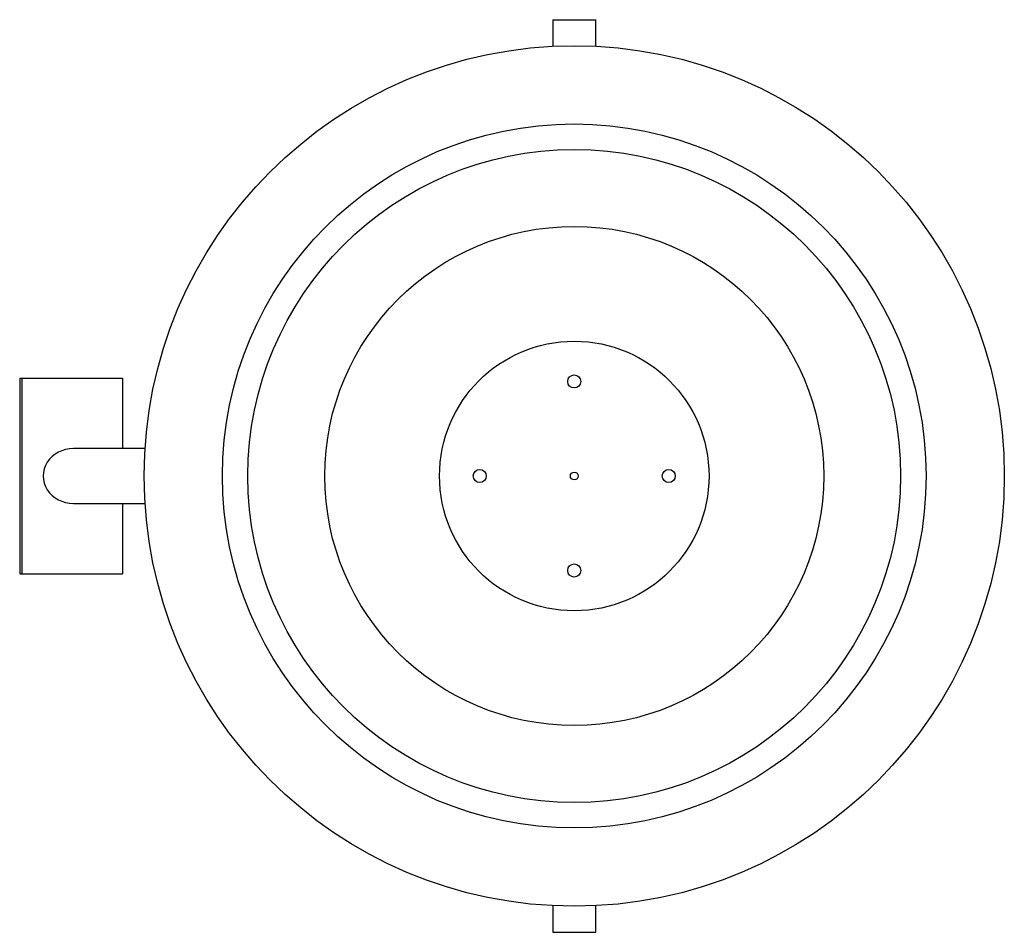
# Model space of a CAD drawing. Units: millimetres. Extents: x -355 to 400, y -200 to 500.
import ezdxf

# ---------------------------------------------------------------- set-up
doc = ezdxf.new("R2010")
doc.units = ezdxf.units.MM

msp = doc.modelspace()

# ---------------------------------------------------------------- linework, layer by layer
at = {"color": 7, "linetype": 'Continuous', "lineweight": 25}
for p, q in [((53.97, 500.07), (53.97, 479.65)), ((53.97, 500.07), (86.97, 500.07)), ((86.97, 479.65), (86.97, 500.07)), ((-355.06, 225.07), (-355.06, 75.07)), ((-355.06, 225.07), (-353.5, 225.07)), ((-353.5, 225.07), (-353.5, 75.07)), ((-353.5, 225.07), (-276.23, 225.07)), ((-276.23, 225.07), (-276.23, 171.07)), ((-258.87, 171.07), (-313.64, 171.07)), ((-313.64, 129.07), (-258.87, 129.07)), ((-276.23, 129.07), (-276.23, 75.07)), ((-355.06, 75.07), (-353.5, 75.07)), ((-353.5, 75.07), (-276.23, 75.07)), ((53.97, -179.52), (53.97, -199.93)), ((86.97, -199.93), (86.97, -179.52)), ((53.97, -199.93), (86.97, -199.93))]:
    msp.add_line(p, q, dxfattribs=at)
for centre, radius in [((70.47, 150.07), 330), ((70.47, 150.07), 270), ((70.47, 150.07), 250.45), ((70.47, 150.07), 191.41), ((70.47, 150.07), 103.4), ((70.47, 222.57), 5), ((-2.03, 150.07), 5), ((70.47, 150.07), 3), ((142.97, 150.07), 5), ((70.47, 77.57), 5)]:
    msp.add_circle(centre, radius, dxfattribs=at)
msp.add_ellipse((-313.67, 150.07), major_axis=(23.42, 0), ratio=0.896575, start_param=1.570796, end_param=4.712389, dxfattribs=at)

doc.saveas('drawing.dxf')
